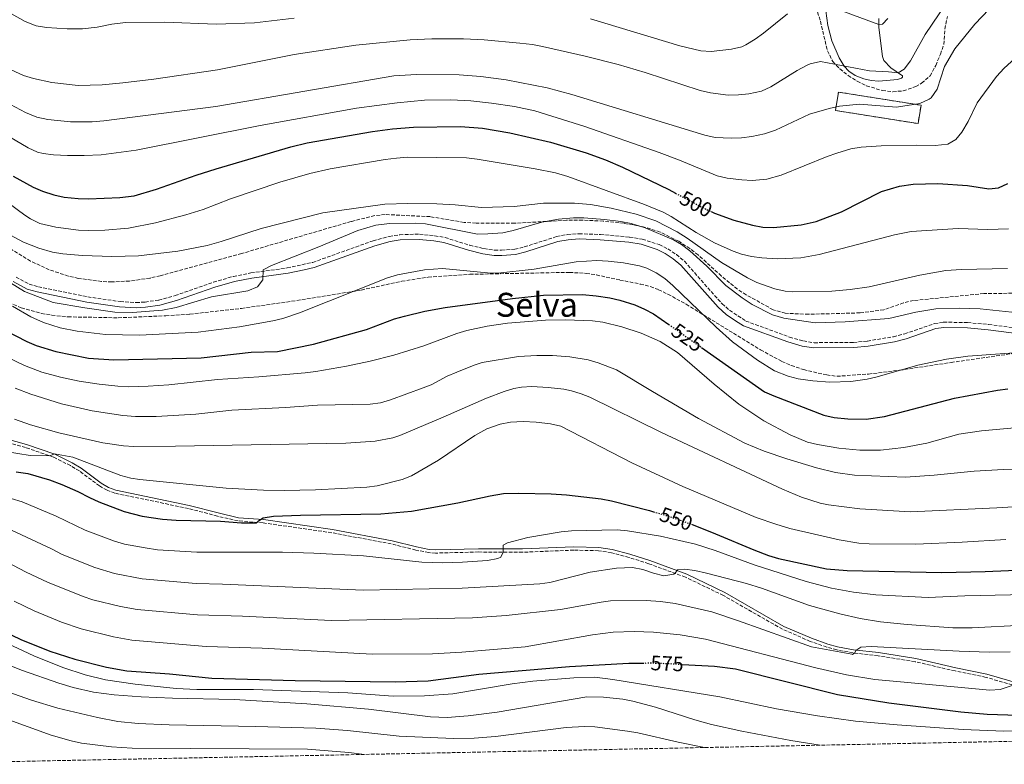
# Model space of a CAD drawing. Units: metres. Extents: x 638288 to 641750, y 4722873 to 4725255.
# Drawn here: x 641019 to 641492, y 4722926 to 4723284 of the extents above; entities that cross this region are included whole.
import ezdxf
from ezdxf.enums import TextEntityAlignment as Align

# ---------------------------------------------------------------- set-up
doc = ezdxf.new("R2010")
doc.units = ezdxf.units.M
doc.header["$MEASUREMENT"] = 0
doc.linetypes.add('DGN Style 3', pattern=[2.435891, 1.739922, -0.695969])
doc.linetypes.add('DGN Style 5', pattern=[1.217945, 0.521977, -0.695969])
for name, color, linetype, lineweight in [('Camino', 7, 'DGN Style 3', 0), ('construcción   en ruinas', 1, 'Continuous', 0), ('contrucción  en ruinas', 1, 'DGN Style 3', 13), ('Cota de curva de nivel directora', 7, 'Continuous', 0), ('Curva de nivel directora', 30, 'Continuous', 30), ('Curva de nivel directora no vista', 30, 'DGN Style 5', 30), ('Curva de nivel intermedia', 30, 'Continuous', 0), ('Línea de cambio de uso (parcela vista)', 92, 'Continuous', 0), ('Margen derecho', 7, 'Continuous', 0), ('Texto de Área (paraje) menor', 7, 'Continuous', 0), ('Zona arbolada', 92, 'DGN Style 3', 0)]:
    doc.layers.add(name, color=color, linetype=linetype, lineweight=lineweight)
doc.styles.add('Style-Arial', font='arial.ttf')

msp = doc.modelspace()

# ---------------------------------------------------------------- linework, layer by layer
at = {"layer": 'Camino', "color": 7, "linetype": 'DGN Style 3', "lineweight": 0}
for points in [[(641016.79, 4723160.57, 514.89), (641023.08, 4723157.14, 514.96), (641027.53, 4723155.86, 514.94), (641051.27, 4723151.04, 514.85), (641066.88, 4723148.79, 514.72), (641074.61, 4723148.3, 514.63), (641078.88, 4723148.54, 514.57), (641085.43, 4723149.54, 514.53), (641093.33, 4723151.63, 514.5), (641111.75, 4723158.12, 514.61), (641121.4, 4723160.91, 514.76), (641129.8, 4723162.56, 514.87), (641147.26, 4723164.94, 515.28), (641159.57, 4723167.64, 515.42), (641188.62, 4723178.04, 515.41), (641196.31, 4723180.14, 515.5), (641201.4, 4723180.94, 515.54), (641210.91, 4723181.23, 515.54), (641218.25, 4723180.43, 515), (641223.22, 4723179.58, 514.72), (641235.15, 4723175.85, 514.7), (641241.89, 4723174.25, 514.77), (641247.1, 4723173.5, 514.81)], [(641247.1, 4723173.5, 514.81), (641250.4, 4723173.48, 514.89), (641256.8, 4723173.97, 515.17), (641261.37, 4723175.07, 515.44), (641276.93, 4723180.04, 515.69), (641282.14, 4723181.05, 515.69), (641287.69, 4723181.4, 515.65), (641297.99, 4723181.06, 515.58), (641312.02, 4723179.81, 515.8), (641318.12, 4723178.85, 515.82), (641326.27, 4723176.17, 515.52), (641330.43, 4723174.09, 515.34), (641334.53, 4723171.36, 515.19), (641338.39, 4723168.17, 515.09), (641356.48, 4723147.79, 515.15), (641360.13, 4723144.6, 515.22), (641367.96, 4723139.43, 515.3), (641388.97, 4723131.73, 515.5), (641395.64, 4723129.82, 515.6), (641400.87, 4723129, 515.69), (641419.76, 4723129.14, 515.82), (641426.46, 4723129.8, 515.82), (641438.97, 4723131.89, 515.86), (641444.44, 4723133.26, 515.82), (641458.8, 4723138.22, 516.03), (641463.12, 4723138.86, 516.1), (641474.71, 4723138.69, 516.18), (641484.81, 4723137.74, 516.12), (641501.1, 4723135.62, 516.24)], [(641498.52, 4722963.64, 570.17), (641483.56, 4722967.99, 568.84), (641468.68, 4722971.05, 567.9), (641449.39, 4722975.52, 566.51), (641431.62, 4722978.35, 565.76), (641419.57, 4722979.74, 564.92), (641411.74, 4722981.22, 564.72), (641406.91, 4722982.49, 564.61), (641398.98, 4722985.3, 564.03), (641385.61, 4722991.11, 563.56), (641357.17, 4723007.36, 561.82), (641338.89, 4723016.21, 560.36), (641321.26, 4723022.65, 559.09), (641311.77, 4723025.68, 558.15), (641303.34, 4723027.94, 557.44), (641297.05, 4723028.91, 556.97), (641285.14, 4723029.2, 556.22), (641260.51, 4723028.18, 555.38), (641239.32, 4723028.3, 554.51), (641218.68, 4723027.78, 553.89), (641215.4, 4723028.02, 553.74), (641209.18, 4723029.21, 553.45), (641197.37, 4723032.2, 552.81), (641168.74, 4723037.57, 551.69), (641135.68, 4723042.3, 550.18), (641123.65, 4723043.26, 549.3), (641113.73, 4723045.55, 548.7), (641099.78, 4723049.22, 548.25), (641064.36, 4723056.61, 546.44), (641060.57, 4723057.98, 546.16), (641056.95, 4723060.1, 545.96), (641047.29, 4723067.28, 545.53), (641043.01, 4723069.86, 545.34), (641034.89, 4723073.92, 545.08), (641021.4, 4723078.58, 544.5), (641001.79, 4723083.96, 542.8)]]:
    msp.add_polyline3d(points, dxfattribs=at)
at = {"layer": 'construcción   en ruinas', "color": 1, "linetype": 'Continuous', "lineweight": 0, "extrusion": (0.004171, -0.000669219, 0.999991), "elevation": 5.89, "flags": 128}
msp.add_lwpolyline([(641444.64, 4723244.3), (641443.22, 4723235.45), (641403.48, 4723241.8), (641404.9, 4723250.65), (641444.64, 4723244.3)], close=True, dxfattribs=at)
at = {"layer": 'contrucción  en ruinas', "color": 1, "linetype": 'DGN Style 3', "lineweight": 13, "extrusion": (0.004171, -0.000669219, 0.999991), "elevation": 5.89, "flags": 128}
msp.add_lwpolyline([(641443.22, 4723235.45), (641403.48, 4723241.8), (641404.9, 4723250.65), (641444.64, 4723244.3), (641443.22, 4723235.45)], dxfattribs=at)
at = {"layer": 'Curva de nivel directora', "color": 30, "linetype": 'Continuous', "lineweight": 30, "flags": 128}
for points, elevation in [([(641015.4, 4723209.08), (641024.97, 4723203.87), (641029.58, 4723201.93), (641035.03, 4723200.14), (641039.91, 4723199.07), (641046.69, 4723198.39), (641051.69, 4723198.25), (641066.71, 4723198.94), (641073.59, 4723199.7), (641084.35, 4723202.85), (641103.54, 4723209.65), (641113.13, 4723212.66), (641149.05, 4723223.3), (641156.96, 4723225.19), (641188.31, 4723230.54), (641198, 4723231.9), (641207.98, 4723232.63), (641230.6, 4723232.97), (641241.3, 4723232.28), (641254.46, 4723230.03), (641273.93, 4723225.46), (641291.07, 4723220.43), (641300.47, 4723217.04), (641308.6, 4723213.5), (641330.95, 4723202.64), (641334.18, 4723200.93)], 500), ([(641351.23, 4723192.11), (641352.88, 4723191.35), (641362.25, 4723187.94), (641371.19, 4723185.53), (641376.15, 4723184.64), (641381.33, 4723184.4), (641394.66, 4723185.7), (641401.75, 4723187.32), (641413.95, 4723191.94), (641433.31, 4723201.75), (641441.96, 4723204.36), (641448.41, 4723205.32), (641460.3, 4723205.64), (641474.59, 4723204.68), (641484.85, 4723203.01), (641489.47, 4723203.52), (641494.01, 4723205.6)], 500), ([(641011.78, 4723134.92), (641021.98, 4723129.57), (641026.42, 4723127.67), (641036, 4723124.76), (641051.72, 4723121.62), (641063.8, 4723120.74), (641105.83, 4723121.79), (641129.97, 4723124.41), (641142.62, 4723124.78), (641159.96, 4723128.35), (641185.48, 4723135.34), (641198.85, 4723140.52), (641203.69, 4723141.82), (641213.44, 4723144.1), (641223.27, 4723145.92), (641255.68, 4723150.33), (641270.6, 4723151.87), (641289.45, 4723152.13), (641295.92, 4723151.59), (641302.51, 4723150.62), (641307.38, 4723149.52), (641314.52, 4723147.14), (641319.15, 4723145.21), (641323.59, 4723142.89), (641330.86, 4723137.78)], 525), ([(641346.57, 4723126.74), (641376.92, 4723105.43), (641381.48, 4723103.41), (641405.54, 4723094.16), (641410.4, 4723092.95), (641416.99, 4723092.3), (641425.82, 4723092.23), (641434.74, 4723093.56), (641468.45, 4723102.31), (641489.03, 4723106.09), (641494, 4723106.73)], 525), ([(641016.82, 4723066.9), (641022.43, 4723066.13), (641032.83, 4723063.01), (641038.91, 4723060.79), (641046.59, 4723057.48), (641052.13, 4723054.44), (641056.68, 4723052.37), (641068.89, 4723047.71), (641077.42, 4723045.61), (641087.31, 4723044.07), (641093.78, 4723043.61), (641115.22, 4723043.1), (641125.21, 4723042.38), (641132.47, 4723042.27), (641133.42, 4723043.25), (641135.77, 4723044.8), (641140.72, 4723045.53), (641153.67, 4723046.08), (641192.28, 4723046.59), (641207.12, 4723048.02), (641229.42, 4723051.98), (641244.97, 4723055.39), (641251.35, 4723056.48), (641258.72, 4723056.67), (641274.3, 4723056.34), (641281.63, 4723055.82)], 550), ([(641281.63, 4723055.82), (641298.35, 4723053.83), (641303.27, 4723052.93), (641321.56, 4723048.19), (641323.55, 4723047.62)], 550), ([(641341.78, 4723041.62), (641353.34, 4723037.07), (641371.75, 4723029.26), (641378.93, 4723026.61), (641383.74, 4723025.24), (641406.82, 4723020.18), (641416.8, 4723019.38), (641462.21, 4723018.51), (641483.1, 4723018.85), (641509.44, 4723020.1)], 550), ([(641010.12, 4722990.54), (641019.14, 4722986.22), (641033.06, 4722980.62), (641045.04, 4722976.74), (641060.29, 4722972.92), (641070.12, 4722971.06), (641090.61, 4722969.64), (641111.09, 4722967.65), (641151.07, 4722966.51), (641199.22, 4722965.86), (641215.15, 4722966.34), (641239.44, 4722969.54), (641283.1, 4722973.28), (641311.72, 4722974.82), (641318.32, 4722974.88)], 575), ([(641337.52, 4722974.25), (641352.89, 4722973.35), (641363.02, 4722972.06), (641412.14, 4722959.67), (641436.83, 4722955.79), (641471.5, 4722951.46), (641484.04, 4722950.23), (641499.05, 4722949.77)], 575)]:
    msp.add_lwpolyline(points, dxfattribs=dict(at, elevation=elevation))
at = {"layer": 'Curva de nivel directora no vista', "color": 30, "linetype": 'DGN Style 5', "lineweight": 30, "flags": 128}
for points, elevation in [([(641334.18, 4723200.93), (641348.33, 4723193.45), (641351.23, 4723192.11)], 500), ([(641330.86, 4723137.78), (641346.57, 4723126.74)], 525), ([(641323.55, 4723047.62), (641331.16, 4723045.43), (641341.01, 4723041.93), (641341.78, 4723041.62)], 550), ([(641318.32, 4722974.88), (641323.61, 4722974.92), (641331.15, 4722974.62), (641337.52, 4722974.25)], 575)]:
    msp.add_lwpolyline(points, dxfattribs=dict(at, elevation=elevation))
at = {"layer": 'Curva de nivel intermedia', "color": 30, "linetype": 'Continuous', "lineweight": 0, "flags": 128}
for points, elevation in [([(640987.9, 4723302.23), (641021.12, 4723283.55), (641026.47, 4723281.44), (641031.41, 4723280.61), (641041.36, 4723279.96), (641048.79, 4723280.08), (641055.78, 4723280.84), (641062.86, 4723282.25), (641069.42, 4723283.11), (641088.2, 4723283.27), (641113.05, 4723282.21), (641131.55, 4723282.83), (641150.7, 4723285.2)], 480), ([(641012.34, 4723261.25), (641020.43, 4723257.62), (641025.17, 4723256.07), (641034.09, 4723254.16), (641046.75, 4723252.68), (641058.2, 4723253.13), (641068.16, 4723254), (641083.08, 4723255.86), (641113.8, 4723260.32), (641150.71, 4723267.6), (641180.37, 4723272.09), (641206.4, 4723274.66), (641216.95, 4723275.16), (641232.13, 4723275.19), (641242.12, 4723274.74), (641259.2, 4723273.16), (641265.24, 4723272.51), (641270.15, 4723271.55), (641290.69, 4723266.88), (641306.61, 4723262.87), (641319.54, 4723259.05), (641346.06, 4723250.36), (641350.95, 4723249.15), (641359.45, 4723248.1), (641364.44, 4723248.18), (641369.43, 4723248.75), (641375.47, 4723250.09), (641380.04, 4723252.05), (641392.69, 4723260.01), (641397.16, 4723262.41), (641398.95, 4723263.18), (641403.82, 4723264.36), (641427.45, 4723259.75), (641436.61, 4723259.36), (641441.27, 4723258.8), (641444.15, 4723260.68), (641447.2, 4723264.66), (641454.33, 4723277.22), (641464.42, 4723292.25)], 485), ([(641011.75, 4723244.93), (641021.31, 4723239.7), (641026.73, 4723237.53), (641032.14, 4723236.32), (641043.06, 4723235.22), (641053.42, 4723235.27), (641058.97, 4723235.69), (641112.93, 4723242.68), (641198.52, 4723257.38), (641209.53, 4723257.99), (641230, 4723257.9), (641240.42, 4723257.14), (641252.61, 4723255.46), (641272.31, 4723251.7), (641284.32, 4723248.46), (641348.26, 4723228.81), (641353.19, 4723227.8), (641360.88, 4723227.41), (641365.86, 4723227.61), (641370.84, 4723228.23), (641376.96, 4723229.54), (641382.25, 4723231.2), (641398.6, 4723238.9), (641408.14, 4723241.75), (641413.04, 4723242.76), (641422.65, 4723243.82), (641440.44, 4723242.29), (641451.72, 4723244.09), (641456.26, 4723246.12), (641457.17, 4723246.87), (641460.06, 4723250.98), (641463.49, 4723261.84), (641468.56, 4723270.45), (641478.19, 4723282.24), (641485.03, 4723289.49)], 490), ([(641293.19, 4723284.75), (641336.28, 4723271.83), (641346.33, 4723269.47), (641351.31, 4723269.18), (641361.11, 4723270.18), (641365.97, 4723271.37), (641368.04, 4723272.3), (641372.43, 4723274.97), (641376.51, 4723277.91), (641388.07, 4723287.3)], 480), ([(641406.33, 4723291.5), (641431.99, 4723282.15), (641433.71, 4723282.28), (641436.3, 4723284.91)], 480), ([(641010.96, 4723229.58), (641022.58, 4723222.74), (641027.19, 4723220.75), (641029.84, 4723220.06), (641034.8, 4723219.43), (641041.63, 4723219.08), (641049.61, 4723219.05), (641057.78, 4723219.43), (641074.62, 4723221.6), (641134.29, 4723233.45), (641180.68, 4723241.89), (641200.14, 4723244.4), (641213.3, 4723245.73), (641226.08, 4723245.91), (641235.67, 4723245.31), (641245.62, 4723244.28), (641256.61, 4723242.64), (641266.39, 4723240.56), (641290.56, 4723232.97), (641326.33, 4723220.48), (641336.08, 4723216.87), (641354.19, 4723209.35), (641359.06, 4723208.1), (641365.97, 4723207.28), (641370.97, 4723207.1), (641378.04, 4723207.72), (641384.98, 4723209.55), (641407.14, 4723218.51), (641411.82, 4723220.27), (641418.5, 4723222.25), (641423.43, 4723223.09), (641433.16, 4723223.76), (641450.24, 4723224.07), (641459.13, 4723223.84), (641465.15, 4723224.47), (641469.04, 4723226.69), (641471.84, 4723230.24), (641474.98, 4723235.35), (641479.27, 4723244.4), (641488.63, 4723257.01), (641492.28, 4723261.16), (641509.04, 4723276.3)], 495), ([(641013, 4723196.35), (641021, 4723190.38), (641023.68, 4723188.66), (641028.18, 4723186.4), (641035.98, 4723184.64), (641046.82, 4723183.22), (641051.82, 4723182.93), (641059.58, 4723183.1), (641070.93, 4723184.05), (641083.97, 4723186.71), (641098.49, 4723190.49), (641106.87, 4723193.04), (641120.03, 4723198.21), (641143.76, 4723206.24), (641158.18, 4723210.39), (641167.93, 4723212.58), (641194.45, 4723217.21), (641199.94, 4723217.84), (641204.93, 4723218.24), (641233.59, 4723217.97), (641238.72, 4723217.37), (641266.66, 4723212.63), (641276.46, 4723210.65), (641282.3, 4723208.99), (641319.13, 4723195.46), (641328.26, 4723191.74), (641332.02, 4723189.75), (641344.1, 4723182.08), (641352.81, 4723177.03), (641361.95, 4723172.97), (641365.81, 4723171.67), (641370.7, 4723170.5), (641375.64, 4723169.82), (641383.01, 4723169.32), (641394.49, 4723169.88), (641403.29, 4723171.43), (641439.56, 4723180.92), (641447.59, 4723182.49), (641470.18, 4723183.94), (641484.41, 4723183.53), (641494.4, 4723183.71)], 505), ([(641014.14, 4723180.71), (641020.33, 4723177.37), (641027.71, 4723174.47), (641034.42, 4723172.54), (641039.36, 4723171.77), (641048.77, 4723170.94), (641062.82, 4723170.54), (641075.69, 4723170.85), (641094.64, 4723173.02), (641108.8, 4723175.79), (641115.43, 4723177.64), (641134.82, 4723183.99), (641164.47, 4723191.45), (641194.21, 4723195.7), (641205.27, 4723196.03), (641219.32, 4723195.8), (641228.12, 4723195.32), (641240.74, 4723194.02), (641256.56, 4723194.5), (641270.65, 4723196.13), (641285.51, 4723196.16), (641293.28, 4723195.43), (641303.13, 4723193.71), (641315.21, 4723190.83), (641324.68, 4723187.63), (641334.9, 4723182.35), (641339.74, 4723179.28), (641356.23, 4723167.57), (641368.71, 4723160.16), (641373.21, 4723157.96), (641381.93, 4723154.88), (641386.84, 4723153.75), (641390.57, 4723153.41), (641409.31, 4723153.72), (641418.23, 4723154.62), (641427.37, 4723155.95), (641451.75, 4723161.47), (641464.18, 4723163.67), (641471.82, 4723164.22), (641493.89, 4723164.69)], 510), ([(641014.08, 4723157.74), (641020.83, 4723153.7), (641034.59, 4723148.32), (641049.86, 4723145.7), (641064.29, 4723143.64), (641072.8, 4723143.46), (641087.34, 4723144.62), (641093.92, 4723146.01), (641110.8, 4723151.08), (641128.36, 4723153.99), (641133.05, 4723155.88), (641135.56, 4723159.2), (641135.69, 4723164.08), (641139.75, 4723166.2), (641162.56, 4723175.15), (641181.21, 4723182.94), (641189.94, 4723185.55), (641196.5, 4723186.41), (641208.78, 4723186.5), (641213.77, 4723186.22), (641238.8, 4723181.29), (641243.8, 4723181.44), (641251.07, 4723181.92), (641255.96, 4723182.97), (641269.73, 4723186.97), (641277.78, 4723188.39), (641284.99, 4723189.05), (641289.97, 4723189.03), (641299.96, 4723188.28), (641307.84, 4723187.25), (641312.74, 4723186.28), (641319.55, 4723184.27), (641333.19, 4723178.52), (641337, 4723176.23), (641340.97, 4723173.14), (641349.13, 4723165.76), (641358.33, 4723156.55), (641366.18, 4723150.54), (641371.08, 4723147.39), (641380.78, 4723142.48), (641386.33, 4723140.84), (641401.27, 4723138.62), (641415.7, 4723138.97), (641436.78, 4723140.6), (641449.76, 4723143.62), (641459.43, 4723145.29), (641470.78, 4723145.59), (641480.79, 4723145.25), (641508.16, 4723142.42)], 515), ([(641015.12, 4723146.59), (641023.84, 4723141.37), (641030.09, 4723138.68), (641037.99, 4723136.12), (641046.21, 4723134.53), (641059.82, 4723132.94), (641076.22, 4723132.59), (641104.37, 4723134.08), (641124.29, 4723136.59), (641140.34, 4723139.46), (641145.21, 4723140.64), (641153.22, 4723143.29), (641195.59, 4723160.25), (641200.37, 4723161.68), (641213.4, 4723164), (641222.07, 4723164.73), (641243.59, 4723162.55), (641248.59, 4723162.48), (641266.18, 4723164.43), (641286.37, 4723167.88), (641296.35, 4723168.49), (641301.79, 4723168.21), (641309.1, 4723167.39), (641316.88, 4723166.01), (641320.34, 4723164.89), (641324.85, 4723162.65), (641328.96, 4723159.82), (641332.83, 4723156.48), (641353.67, 4723136.44), (641361.63, 4723129.49), (641373.66, 4723120.53), (641381.8, 4723115.5), (641388.3, 4723112.91), (641393.15, 4723111.67), (641400.17, 4723110.59), (641408.41, 4723109.96), (641418.49, 4723110.39), (641426.34, 4723111.49), (641431.22, 4723112.58), (641450.71, 4723118.17), (641464.52, 4723121.05), (641474.75, 4723122.48), (641503.74, 4723124.59)], 520), ([(641012.46, 4723122.04), (641020.93, 4723118.08), (641029.29, 4723114.83), (641038.13, 4723112.41), (641047.25, 4723110.51), (641056.72, 4723109.04), (641065.78, 4723108.11), (641070.78, 4723107.84), (641080.36, 4723108.01), (641090.34, 4723108.69), (641113.76, 4723111.27), (641133.7, 4723112.54), (641155.93, 4723114.55), (641161.09, 4723115.17), (641175.77, 4723117.77), (641187.14, 4723120.17), (641198.54, 4723123), (641213.03, 4723127.47), (641228.96, 4723133.41), (641233.75, 4723134.84), (641243.44, 4723136.99), (641253.34, 4723138.45), (641271.55, 4723139.81), (641281.13, 4723140.03), (641294.24, 4723139.44), (641299.2, 4723138.82), (641308.25, 4723136.67), (641317.55, 4723133.57), (641326.78, 4723129.57), (641335.08, 4723124.28), (641352.68, 4723109.06), (641364.63, 4723099.48), (641376.56, 4723091.46), (641389.27, 4723084.67), (641397.62, 4723081.15), (641402.48, 4723079.96), (641412.75, 4723078.2), (641422.75, 4723077.26), (641432.74, 4723077.25), (641444, 4723078.51), (641455.09, 4723080.68), (641470.47, 4723084.93), (641481.43, 4723086.62), (641497.17, 4723087.96)], 530), ([(641146.5, 4723097.75), (641161.88, 4723098.98), (641187.18, 4723099.39), (641192.13, 4723100.11), (641196.96, 4723101.5), (641212.77, 4723107.29), (641216.54, 4723108.71), (641224.33, 4723112.82), (641228.9, 4723114.86), (641237.22, 4723118.26), (641241.03, 4723119.45), (641258.64, 4723122.32), (641267.46, 4723122.9), (641275, 4723122.81), (641283.31, 4723122.19), (641292.16, 4723120.72), (641296.96, 4723119.31), (641305.8, 4723116.01), (641323.09, 4723105.46), (641345.12, 4723092.6), (641367.46, 4723080.6), (641376.72, 4723076.83), (641387.71, 4723073.14), (641402.05, 4723068.78), (641411.12, 4723066.51), (641420.27, 4723065.21), (641444.78, 4723064.32), (641458.61, 4723065.19), (641477.86, 4723067.13), (641492, 4723067.95), (641537.62, 4723068.32)], 535), ([(641016.05, 4723092.16), (641023.72, 4723089.52), (641037.38, 4723085.58), (641058.57, 4723080.77), (641068.46, 4723079.33), (641073.46, 4723079.09), (641093.46, 4723079.16), (641175.54, 4723080.66), (641189.66, 4723081.6), (641198.05, 4723083.28), (641201.43, 4723084.42), (641222.4, 4723093.17), (641243.25, 4723102.34), (641251.6, 4723105.5), (641256.4, 4723106.91), (641259.96, 4723107.57), (641264.96, 4723107.87), (641272.81, 4723107.52), (641280.33, 4723106.66), (641284.01, 4723105.92), (641288.8, 4723104.46), (641292.89, 4723102.73), (641327.43, 4723085.8), (641385.6, 4723058.48)], 540), ([(641016.4, 4723107.16), (641023.95, 4723104.24), (641038.74, 4723099.57), (641053.41, 4723096.16), (641068.24, 4723094.02), (641074.3, 4723093.55), (641084.3, 4723093.42), (641103.26, 4723094.57), (641120.67, 4723096.47), (641146.5, 4723097.75)], 535), ([(641011.79, 4723076.7), (641023.64, 4723074.79), (641033.03, 4723074.56), (641035.38, 4723075.57), (641044.07, 4723074), (641067.22, 4723065.11), (641072.06, 4723063.83), (641076.4, 4723063.21), (641117.97, 4723059.02), (641135.84, 4723057.98), (641145.85, 4723057.86), (641160.85, 4723058.19), (641185.67, 4723059.52), (641190.62, 4723060.2), (641202.54, 4723063.15), (641207.13, 4723064.93), (641220.16, 4723072.41), (641237.61, 4723084.28), (641243.37, 4723087.5), (641249.8, 4723089.87), (641254.71, 4723090.84), (641260.81, 4723091.07), (641267.15, 4723090.78), (641274.03, 4723089.94), (641278.93, 4723088.84), (641313.12, 4723071.14), (641337.63, 4723059.78), (641372.88, 4723044.85), (641382.34, 4723041.61)], 545), ([(641385.6, 4723058.48), (641394.83, 4723054.67), (641403.74, 4723051.77), (641407.8, 4723050.99), (641422.81, 4723049.08), (641447.16, 4723047.65), (641488.81, 4723049.52), (641522.81, 4723051.58)], 540), ([(641014.48, 4723054.02), (641019.7, 4723052.38), (641036.13, 4723045.55), (641050.1, 4723038.77), (641064.12, 4723033.52), (641068.93, 4723032.14), (641078.92, 4723030.23), (641084.87, 4723029.42), (641103.85, 4723028.24), (641145.04, 4723028.15), (641160.03, 4723027.72), (641184.01, 4723026.44), (641212.06, 4723023.34), (641222.06, 4723023.09), (641231.66, 4723023.34), (641243.72, 4723024.21), (641248.63, 4723025.24), (641250, 4723025.84), (641251.25, 4723028.23), (641251.2, 4723031.63), (641253.33, 4723032.75), (641263.01, 4723035.26), (641279.09, 4723038.03), (641284.15, 4723038.42), (641306.01, 4723038.89), (641310.99, 4723038.48), (641326.84, 4723035.89), (641343.71, 4723032.08), (641353.24, 4723029.06), (641372.03, 4723022.18), (641396.97, 4723014.18), (641409.21, 4723010.87), (641419.8, 4723008.99), (641430.49, 4723007.66), (641455.64, 4723006.34), (641473.4, 4723007.17), (641509.9, 4723007.94)], 555), ([(641382.34, 4723041.61), (641389.07, 4723039.67), (641412.94, 4723034.15), (641422.31, 4723032.61), (641427.3, 4723032.16), (641449.81, 4723032.11), (641472.08, 4723032.97), (641493.05, 4723034.38)], 545), ([(641012.13, 4723039.91), (641033.81, 4723029.84), (641038.93, 4723027.15), (641054.73, 4723020.88), (641064.16, 4723017.97), (641077.46, 4723015.33), (641103.43, 4723013.18), (641116.17, 4723012.79), (641183.85, 4723009.92), (641231.55, 4723010.92), (641268.78, 4723013.04), (641273.72, 4723013.65), (641293.14, 4723018.65), (641305.81, 4723020.54), (641313.46, 4723020.77), (641318.47, 4723019.89), (641323.49, 4723018.08), (641328.45, 4723016.85), (641333.3, 4723017.71), (641333.89, 4723018.04), (641335.05, 4723019.67), (641338.49, 4723020.05), (641343.43, 4723019.32), (641349.01, 4723018.05), (641368.36, 4723013.11), (641375.58, 4723010.86), (641398.66, 4723002.52), (641413.17, 4722998.53), (641422.94, 4722996.35), (641432.8, 4722994.74), (641445.58, 4722993.44), (641467.55, 4722991.8), (641476.81, 4722991.74), (641501.35, 4722993.11)], 560), ([(641009.02, 4723025.25), (641021.64, 4723018.64), (641031.86, 4723013.73), (641049.06, 4723006.85), (641053.83, 4723005.33), (641067.14, 4723002), (641075.02, 4723000.57), (641104.13, 4722998.08), (641125.74, 4722997.42), (641168.57, 4722995.42), (641236.47, 4722996.55), (641252.64, 4722997.73), (641278.73, 4723000.58), (641298.4, 4723004.24), (641302.9, 4723004.75), (641320.02, 4723005.03), (641326.92, 4723004.5), (641333.93, 4723003.54), (641351.54, 4722999.57), (641364.48, 4722995.24), (641399.54, 4722982.65), (641419.02, 4722979.07), (641419.22, 4722979.04), (641420.39, 4722979.82), (641420.91, 4722980.9), (641423.36, 4722982.56), (641428.35, 4722982.89), (641470.61, 4722980.53), (641485.11, 4722980.13), (641495.11, 4722980.33)], 565), ([(641015.88, 4723004.59), (641025.5, 4722999.97), (641038.72, 4722994.61), (641048.18, 4722991.37), (641063.72, 4722987.46), (641072.57, 4722985.82), (641108.28, 4722982.83), (641135.31, 4722982.06), (641188.2, 4722979.12), (641217.25, 4722979.28), (641231.3, 4722980.09), (641261.77, 4722982.68), (641294.17, 4722988.44), (641304.08, 4722989.78), (641314.16, 4722990.1), (641323.55, 4722989.79), (641336.39, 4722988.44), (641348.6, 4722986.32), (641401.57, 4722972.57), (641416.34, 4722969.13), (641430.1, 4722967.02), (641442.33, 4722965.76), (641485.41, 4722961.89), (641490.4, 4722962.11), (641496.61, 4722964.2)], 570), ([(641004.95, 4722987.84), (641025.37, 4722978.26), (641039.3, 4722972.71), (641050.06, 4722969.15), (641059.78, 4722966.8), (641074.14, 4722964.74), (641093.78, 4722962.55), (641103.77, 4722962.08), (641131.05, 4722962.19), (641176.5, 4722960.52), (641198.24, 4722959), (641213.33, 4722959.02), (641226.94, 4722960.11), (641255.51, 4722964.89), (641265.44, 4722966.17), (641285.25, 4722967.73), (641295.27, 4722968.02), (641304.03, 4722966.89), (641355.46, 4722958.56), (641382.69, 4722952.87), (641402.39, 4722949.4), (641420.81, 4722946.91), (641440.72, 4722945.07), (641472.53, 4722942.84), (641492.05, 4722942.13), (641514.84, 4722942.62)], 580), ([(641010.66, 4722974.98), (641019.95, 4722971.29), (641037.4, 4722965.12), (641044.27, 4722963.06), (641054.06, 4722960.9), (641063.96, 4722959.51), (641077.04, 4722958.56), (641092.02, 4722957.94), (641121.77, 4722957.32), (641156.71, 4722955.3), (641186.39, 4722952.69), (641216.18, 4722949.07), (641224.29, 4722948.71), (641234.29, 4722949.46), (641248.35, 4722951.19), (641291.53, 4722958.65), (641299.4, 4722958.45), (641308.76, 4722957.51), (641313.67, 4722956.56), (641324.44, 4722953.67), (641343.46, 4722947.49), (641351.37, 4722945.34), (641366.01, 4722942.1), (641389.6, 4722937.55), (641403.67, 4722935.35)], 585), ([(641010.05, 4722962.03), (641024.16, 4722956.93), (641036.95, 4722953.14), (641055.92, 4722948.62), (641065.74, 4722946.71), (641075.57, 4722945.85), (641090.56, 4722945.2), (641132.25, 4722944.41), (641161.13, 4722943.5), (641176.31, 4722942.46), (641201.17, 4722939.74), (641227.3, 4722938.63), (641237.3, 4722938.79), (641247.5, 4722939.55), (641281.44, 4722943.93), (641290.26, 4722944.38), (641295.26, 4722944.15), (641311.03, 4722942.16), (641315.95, 4722941.28), (641335.46, 4722936.83), (641348.02, 4722934.22)], 590), ([(641002.03, 4722951.5), (641033.71, 4722940.16), (641043.33, 4722937.37), (641048.34, 4722936.31), (641062.67, 4722934.6), (641072.65, 4722933.95), (641157.02, 4722933.51), (641176.95, 4722931.88), (641184.43, 4722930.91)], 595)]:
    msp.add_lwpolyline(points, dxfattribs=dict(at, elevation=elevation))
at = {"layer": 'Línea de cambio de uso (parcela vista)', "color": 92, "linetype": 'Continuous', "lineweight": 0}
msp.add_polyline3d([(641431.98, 4723284.93, 479.64), (641431.99, 4723280.6, 480.2), (641433.73, 4723266.76, 482.98), (641434.35, 4723264.75, 483.35), (641437.7, 4723261.17, 484.27), (641443.28, 4723257.47, 485.41), (641443.42, 4723257.09, 485.48), (641443.37, 4723256.72, 485.48), (641442.92, 4723256.28, 485.48), (641440.97, 4723255.63, 485.46), (641431.91, 4723254.83, 485.44), (641428.21, 4723255.2, 485.54), (641424.75, 4723255.98, 485.54), (641420.63, 4723257.53, 485.52), (641417.53, 4723259.58, 485.37), (641415.31, 4723262.04, 485.05), (641412.93, 4723266.02, 484.4), (641409.35, 4723274.17, 482.96), (641407.45, 4723281.68, 481.6), (641406.44, 4723288.69, 480.48)], dxfattribs=at)
at = {"layer": 'Margen derecho', "color": 7, "linetype": 'Continuous', "lineweight": 0}
for points in [[(641015.47, 4723158.45, 514.89), (641022.13, 4723154.82, 514.96), (641026.94, 4723153.44, 514.94), (641050.84, 4723148.58, 514.85), (641066.62, 4723146.31, 514.72), (641074.6, 4723145.8, 514.63), (641079.14, 4723146.06, 514.57), (641085.94, 4723147.09, 514.53), (641094.06, 4723149.24, 514.5), (641112.51, 4723155.74, 514.61), (641121.99, 4723158.48, 514.76), (641130.21, 4723160.1, 514.87), (641147.67, 4723162.48, 515.28), (641155.48, 4723163.99, 515.37), (641160.31, 4723165.26, 515.42), (641189.37, 4723175.66, 515.41), (641196.83, 4723177.7, 515.5), (641201.63, 4723178.45, 515.54), (641210.81, 4723178.73, 515.54), (641217.9, 4723177.96, 515), (641222.63, 4723177.15, 514.72), (641234.49, 4723173.44, 514.7), (641241.42, 4723171.8, 514.77), (641246.91, 4723171.01, 514.81), (641250.49, 4723170.99, 514.89), (641257.19, 4723171.5, 515.17), (641262.04, 4723172.67, 515.44), (641277.55, 4723177.62, 515.69), (641282.46, 4723178.57, 515.69), (641287.73, 4723178.9, 515.65), (641297.84, 4723178.57, 515.58), (641311.72, 4723177.33, 515.8), (641317.53, 4723176.42, 515.82), (641325.32, 4723173.86, 515.52), (641329.18, 4723171.93, 515.34), (641333.04, 4723169.36, 515.19), (641336.65, 4723166.37, 515.09), (641354.72, 4723146.02, 515.15)], [(641354.72, 4723146.02, 515.15), (641358.58, 4723142.64, 515.22), (641362.96, 4723139.5, 515.28), (641366.88, 4723137.17, 515.3), (641388.2, 4723129.36, 515.5), (641395.1, 4723127.38, 515.6), (641400.68, 4723126.5, 515.69), (641419.89, 4723126.65, 515.82), (641426.79, 4723127.33, 515.82), (641439.48, 4723129.45, 515.86), (641445.15, 4723130.87, 515.82), (641459.39, 4723135.79, 516.03), (641463.28, 4723136.36, 516.1), (641474.57, 4723136.2, 516.18), (641484.53, 4723135.26, 516.12), (641500.85, 4723133.14, 516.24)], [(641002.34, 4723085.43, 542.8), (641021.86, 4723080.08, 544.5), (641035.5, 4723075.37, 545.08), (641043.77, 4723071.23, 545.34), (641048.16, 4723068.58, 545.53), (641057.81, 4723061.41, 545.96), (641061.24, 4723059.4, 546.16), (641064.79, 4723058.12, 546.44), (641100.14, 4723050.74, 548.25), (641114.11, 4723047.07, 548.7), (641123.89, 4723044.81, 549.3), (641135.85, 4723043.86, 550.18), (641169, 4723039.11, 551.69), (641197.71, 4723033.73, 552.81), (641209.52, 4723030.74, 553.45), (641215.6, 4723029.57, 553.74), (641218.72, 4723029.35, 553.89), (641239.3, 4723029.87, 554.51), (641260.48, 4723029.75, 555.38), (641285.13, 4723030.77, 556.22), (641297.19, 4723030.47, 556.97), (641303.66, 4723029.47, 557.44), (641312.21, 4723027.18, 558.15), (641321.77, 4723024.13, 559.09), (641339.5, 4723017.65, 560.36), (641357.9, 4723008.75, 561.82), (641386.31, 4722992.51, 563.56), (641399.55, 4722986.76, 564.03), (641407.37, 4722983.99, 564.61), (641412.08, 4722982.75, 564.72), (641419.81, 4722981.29, 564.92), (641431.83, 4722979.9, 565.76), (641449.69, 4722977.06, 566.51), (641469.01, 4722972.58, 567.9), (641483.94, 4722969.51, 568.84), (641498.91, 4722965.16, 570.17)]]:
    msp.add_polyline3d(points, dxfattribs=at)
at = {"layer": 'Zona arbolada', "color": 92, "linetype": 'DGN Style 3', "lineweight": 0}
for points in [[(641400.45, 4723295.15, 483.91), (641403.83, 4723283.64, 486.64), (641407.27, 4723269.45, 490.06), (641409.77, 4723264.35, 491.15), (641413.2, 4723260.72, 491.77), (641417.18, 4723257.58, 492.32), (641421.55, 4723254.77, 492.93), (641426.03, 4723252.62, 493.49), (641433.67, 4723250.31, 494.22), (641438.67, 4723249.74, 494.38), (641443.7, 4723250.17, 494.17), (641449.71, 4723252.23, 493.52), (641452.57, 4723253.85, 493.19), (641456.6, 4723257.36, 492.67), (641459.32, 4723262.36, 491.98), (641461.6, 4723267.79, 491.98), (641463.22, 4723272.51, 491.68), (641463.77, 4723279.88, 491.64), (641464.97, 4723285.94, 491.12)], [(641400.45, 4723295.15, 483.91), (641403.83, 4723283.64, 486.64), (641407.27, 4723269.45, 490.06), (641409.77, 4723264.35, 491.15), (641413.2, 4723260.72, 491.77), (641417.18, 4723257.58, 492.32), (641421.55, 4723254.77, 492.93), (641426.03, 4723252.62, 493.49), (641433.67, 4723250.31, 494.22), (641438.67, 4723249.74, 494.38), (641443.7, 4723250.17, 494.17), (641449.71, 4723252.23, 493.52), (641452.57, 4723253.85, 493.19), (641456.6, 4723257.36, 492.67), (641459.32, 4723262.36, 491.98), (641461.6, 4723267.79, 491.98), (641463.22, 4723272.51, 491.68), (641463.77, 4723279.88, 491.64), (641464.97, 4723285.94, 491.12)], [(641508.3, 4723152.88, 518), (641482.45, 4723152.67, 517.65), (641448.69, 4723149.32, 517.14), (641443.85, 4723148.17, 517.03), (641434.37, 4723144.83, 516.8), (641422.88, 4723143.35, 516.89), (641398.18, 4723142.67, 516.96), (641386.95, 4723143.17, 517.14), (641381.11, 4723144.84, 517.14), (641368.08, 4723152.08, 517.82), (641363.89, 4723154.75, 517.89), (641356.2, 4723161.08, 517.9), (641345.04, 4723171.23, 517.82), (641341.05, 4723174.31, 517.82), (641335.67, 4723177.79, 517.87), (641326.73, 4723182.24, 517.98), (641318.57, 4723184.82, 517.9), (641309.36, 4723186.44, 517.65), (641299.39, 4723187.47, 517.65), (641289.41, 4723188, 517.65), (641281.72, 4723187.89, 517.65), (641256.75, 4723186.47, 517.65), (641238.14, 4723186.54, 517.65), (641232.45, 4723186.9, 517.65), (641216.04, 4723189.65, 517.65), (641194.37, 4723190.66, 517.29), (641189.39, 4723190.16, 517.31), (641178, 4723187.31, 517.24), (641125.33, 4723171.91, 516.82), (641086.18, 4723161.23, 516.79), (641081.3, 4723160.11, 516.69), (641071.4, 4723158.66, 516.34), (641062.94, 4723158.21, 516.25), (641057.94, 4723158.48, 516.24), (641046.82, 4723159.95, 516.32), (641041.96, 4723161.05, 516.38), (641032.76, 4723164.09, 516.55), (641023.76, 4723168.28, 516.82), (641011.85, 4723175.52, 517.14)], [(641508.3, 4723152.88, 518), (641482.45, 4723152.67, 517.65), (641448.69, 4723149.32, 517.14), (641443.85, 4723148.17, 517.03), (641434.37, 4723144.83, 516.8), (641422.88, 4723143.35, 516.89), (641398.18, 4723142.67, 516.96), (641386.95, 4723143.17, 517.14), (641381.11, 4723144.84, 517.14), (641368.08, 4723152.08, 517.82), (641363.89, 4723154.75, 517.89), (641356.2, 4723161.08, 517.9), (641345.04, 4723171.23, 517.82), (641341.05, 4723174.31, 517.82), (641335.67, 4723177.79, 517.87), (641326.73, 4723182.24, 517.98), (641318.57, 4723184.82, 517.9), (641309.36, 4723186.44, 517.65), (641299.39, 4723187.47, 517.65), (641289.41, 4723188, 517.65), (641281.72, 4723187.89, 517.65), (641256.75, 4723186.47, 517.65), (641238.14, 4723186.54, 517.65), (641232.45, 4723186.9, 517.65), (641216.04, 4723189.65, 517.65), (641194.37, 4723190.66, 517.29), (641189.39, 4723190.16, 517.31), (641178, 4723187.31, 517.24), (641125.33, 4723171.91, 516.82), (641086.18, 4723161.23, 516.79), (641081.3, 4723160.11, 516.69), (641071.4, 4723158.66, 516.34), (641062.94, 4723158.21, 516.25), (641057.94, 4723158.48, 516.24), (641046.82, 4723159.95, 516.32), (641041.96, 4723161.05, 516.38), (641032.76, 4723164.09, 516.55), (641023.76, 4723168.28, 516.82), (641011.85, 4723175.52, 517.14)], [(641011.07, 4723149.19, 525.92), (641019.34, 4723145.81, 525.92), (641029.06, 4723143.09, 526.1), (641033.97, 4723142.19, 526.25), (641041.81, 4723141.44, 526.44), (641065.95, 4723140.98, 526.44), (641088.81, 4723141.94, 527.09), (641100.46, 4723142.73, 527.3), (641125.3, 4723145.52, 527.43), (641151.99, 4723149.27, 527.93), (641182.91, 4723154.32, 529.2), (641202.4, 4723158.57, 530.47), (641215.15, 4723160.54, 530.78), (641235.12, 4723161.9, 530.67), (641283.12, 4723162.84, 530.42), (641291.12, 4723162.34, 530.4), (641296.07, 4723161.62, 530.26), (641307.33, 4723159.16, 529.71), (641317.16, 4723157.22, 529.72), (641322, 4723155.97, 529.75), (641325.93, 4723154.51, 529.71), (641330.49, 4723152.35, 529.57), (641339.23, 4723147.51, 529.14), (641353.76, 4723138.6, 528.51), (641375.08, 4723125.54, 528.35), (641385.23, 4723120.03, 528.07), (641389.82, 4723118.04, 527.91), (641395.71, 4723116.03, 527.82), (641406.89, 4723113.47, 528.25), (641411.81, 4723112.84, 528.5), (641427, 4723113.91, 528.84), (641441.89, 4723115.74, 529.02), (641466.71, 4723119.49, 528.96), (641504.34, 4723124.92, 528.33)], [(641011.07, 4723149.19, 525.92), (641019.34, 4723145.81, 525.92), (641029.06, 4723143.09, 526.1), (641033.97, 4723142.19, 526.25), (641041.81, 4723141.44, 526.44), (641065.95, 4723140.98, 526.44), (641088.81, 4723141.94, 527.09), (641100.46, 4723142.73, 527.3), (641125.3, 4723145.52, 527.43), (641151.99, 4723149.27, 527.93), (641182.91, 4723154.32, 529.2), (641202.4, 4723158.57, 530.47), (641215.15, 4723160.54, 530.78), (641235.12, 4723161.9, 530.67), (641283.12, 4723162.84, 530.42), (641291.12, 4723162.34, 530.4), (641296.07, 4723161.62, 530.26), (641307.33, 4723159.16, 529.71), (641317.16, 4723157.22, 529.72), (641322, 4723155.97, 529.75), (641325.93, 4723154.51, 529.71), (641330.49, 4723152.35, 529.57), (641339.23, 4723147.51, 529.14), (641353.76, 4723138.6, 528.51), (641375.08, 4723125.54, 528.35), (641385.23, 4723120.03, 528.07), (641389.82, 4723118.04, 527.91), (641395.71, 4723116.03, 527.82), (641406.89, 4723113.47, 528.25), (641411.81, 4723112.84, 528.5), (641427, 4723113.91, 528.84), (641441.89, 4723115.74, 529.02), (641466.71, 4723119.49, 528.96), (641504.34, 4723124.92, 528.33)], [(641513.22, 4722937.56, 581.55), (640949.29, 4722926.15, 615.38)]]:
    msp.add_polyline3d(points, dxfattribs=at)

# ---------------------------------------------------------------- texts
at = {"layer": 'Cota de curva de nivel directora', "color": 7, "linetype": 'Continuous', "lineweight": 0, "style": 'Style-Arial'}
for s, rotation, p in [('500', 332.1315, (641344.03, 4723195.72, 500)), ('525', 324.9151, (641339.83, 4723131.47, 525)), ('550', 340.4384, (641334.44, 4723044.27, 550)), ('575', 357.7215, (641330.11, 4722974.66, 575))]:
    msp.add_text(s, height=7, rotation=rotation, dxfattribs=at).set_placement(p, align=Align.MIDDLE_CENTER)
at = {"layer": 'Texto de Área (paraje) menor', "color": 7, "linetype": 'Continuous', "lineweight": 0, "style": 'Style-Arial'}
msp.add_text('Selva', height=11.5, dxfattribs=at).set_placement((641267.41, 4723147.24, 526.4), align=Align.MIDDLE_CENTER)

doc.saveas('drawing.dxf')
